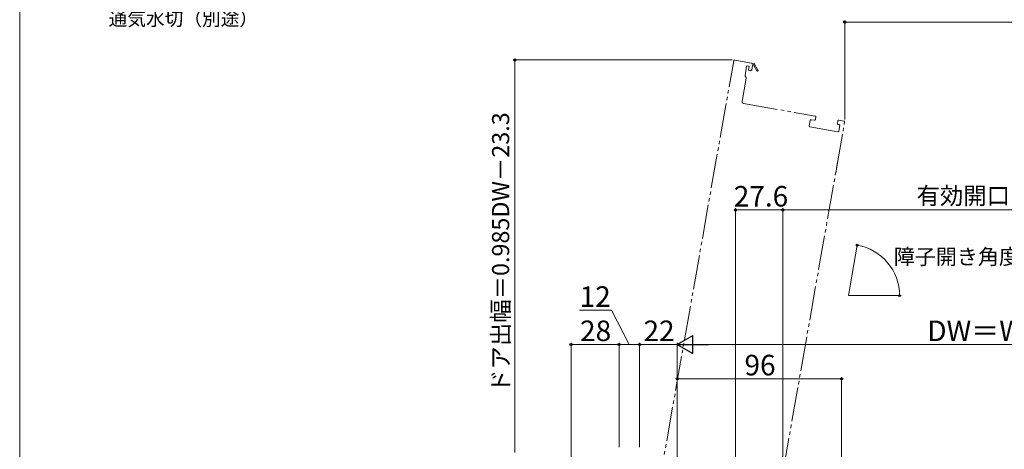
# Model space of a CAD drawing. Extents: x 0 to 1050, y 0 to 1583.
# Drawn here: x 0 to 575, y 337 to 588 of the extents above; entities that cross this region are included whole.
import ezdxf

# ---------------------------------------------------------------- set-up
doc = ezdxf.new("R2010")
doc.units = 0
doc.linetypes.add('YDIVIDE_1', pattern=[15, 10, -1, 1, -1, 1, -1])
for name, color, linetype, lineweight in [('YKK_12', 2, 'CONTINUOUS', 13), ('YKK_D', 6, 'CONTINUOUS', 13), ('YKK_ZWAK', 7, 'CONTINUOUS', 30)]:
    doc.layers.add(name, color=color, linetype=linetype, lineweight=lineweight)
doc.styles.add('text-b', font='txt', dxfattribs={"bigfont": 'extfont2.shx'})

msp = doc.modelspace()

# ---------------------------------------------------------------- linework, layer by layer
at = {"layer": 'YKK_12', "linetype": 'YDIVIDE_1', "ltscale": 2}
for p, q in [((372.62, 312.16), (416.97, 563.68)), ((417.55, 564.08), (427.4, 562.35)), ((424.53, 560.52), (423.58, 555.11)), ((425.67, 560.62), (424.88, 560.76)), ((425.62, 558.6), (425.91, 560.27)), ((426.61, 557.92), (426.02, 558.02)), ((427.49, 558.27), (427.19, 558.32)), ((427.97, 560.98), (427.49, 558.27)), ((427.8, 561.77), (428.89, 562.16)), ((428.3, 561.1), (427.97, 560.98)), ((430.46, 557.89), (428.66, 560.97)), ((428.89, 562.16), (431.15, 558.29)), ((424.32, 553.54), (421.92, 539.96)), ((423.66, 554.73), (424.24, 553.92)), ((422.74, 538.8), (464.59, 531.42)), ((464.16, 528.96), (462.19, 529.3)), ((465, 530.84), (464.74, 529.36)), ((445.73, 323.64), (481.74, 527.89)), ((461.61, 528.9), (461.05, 525.75)), ((461.46, 525.17), (477.8, 522.29)), ((477.54, 527.11), (477.8, 528.58)), ((478.53, 526.42), (477.94, 526.53)), ((478.38, 528.99), (481.33, 528.47)), ((478.38, 522.69), (478.94, 525.84)), ((405.44, 498.29), (406.43, 503.9)), ((476.52, 498.29), (477.51, 503.9))]:
    msp.add_line(p, q, dxfattribs=at)
at = {"layer": 'YKK_12', "ltscale": 1.5}
for q in [(489.16, 456.11), (513.95, 426.56)]:
    msp.add_line((483.95, 426.56), q, dxfattribs=at)
at = {"layer": 'YKK_12', "linetype": 'YDIVIDE_1', "ltscale": 2}
for centre, radius, start, end in [((417.46, 563.59), 0.5, 80, 170), ((424.83, 560.47), 0.3, 80, 170), ((426.11, 558.51), 0.5, 170, 260), ((425.62, 560.33), 0.3, 350, 80), ((426.7, 558.41), 0.5, 260, 350), ((427.31, 561.86), 0.5, 350, 80), ((428.53, 561.18), 0.25, 300.35703, 200), ((430.81, 558.09), 0.4, 210.35703, 30.35703), ((424.07, 555.02), 0.5, 170, 215), ((423.83, 553.63), 0.5, 350, 35), ((422.91, 539.78), 1, 170, 260), ((462.1, 528.81), 0.5, 80, 170), ((464.24, 529.45), 0.5, 260, 350), ((464.5, 530.93), 0.5, 350, 80), ((461.54, 525.66), 0.5, 170, 260), ((478.03, 527.02), 0.5, 170, 260), ((478.29, 528.5), 0.5, 80, 170), ((478.45, 525.93), 0.5, 350, 80), ((481.25, 527.98), 0.5, 350, 80), ((477.89, 522.78), 0.5, 260, 350)]:
    msp.add_arc(centre, radius, start, end, dxfattribs=at)
at = {"layer": 'YKK_D'}
for p, q in [((481.82, 529.38), (481.82, 587.3)), ((481.82, 586.3), (732, 586.3)), ((416.06, 564.17), (288.15, 564.17)), ((289.15, 335), (289.15, 564.17)), ((418, 221.9), (418, 477.58)), ((445.64, 324.14), (445.64, 477.58)), ((445.64, 325.14), (445.64, 477.58)), ((418, 476.58), (445.64, 476.58)), ((732, 476.58), (445.64, 476.58)), ((345.56, 418), (326.83, 418)), ((356, 398), (345.56, 418)), ((322, 273), (322, 399)), ((322, 398), (350, 398)), ((350, 338), (350, 399)), ((350, 338), (350, 399)), ((350, 398), (362, 398)), ((362, 338), (362, 399)), ((362, 338), (362, 399)), ((384, 398), (362, 398)), ((384, 304.5), (384, 399)), ((384.01, 304.59), (384.01, 399)), ((755.5, 398), (394.51, 398)), ((384, 304.5), (384, 379)), ((384, 378), (480, 378)), ((480, 298.05), (480, 379))]:
    msp.add_line(p, q, dxfattribs=at)
at = {"layer": 'YKK_D', "ltscale": 1.5}
msp.add_line((514.36, 426.56), (514.86, 426.56), dxfattribs=at)
at = {"layer": 'YKK_D', "lineweight": -2}
for p, q in [((384.01, 398), (393.1, 403.25)), ((393.1, 392.75), (393.1, 403.25)), ((384.01, 398), (393.1, 392.75)), ((384.01, 398), (402.19, 398))]:
    msp.add_line(p, q, dxfattribs=at)
at = {"layer": 'YKK_D', "linetype": 'ByBlock', "lineweight": -2}
for centre, radius in [((481.82, 586.3), 0.637), ((289.15, 564.17), 0.638), ((418, 476.58), 0.637), ((445.64, 476.58), 0.637), ((445.64, 476.58), 0.637), ((489.14, 456.02), 0.51), ((513.86, 426.56), 0.51), ((322, 398), 0.637), ((350, 398), 0.637), ((350, 398), 0.637), ((362, 398), 0.637), ((362, 398), 0.637), ((384, 378), 0.637), ((480, 378), 0.637)]:
    msp.add_circle(centre, radius, dxfattribs=at)
at = {"layer": 'YKK_D', "ltscale": 1.5}
msp.add_arc((483.95, 426.56), 29.92, 0, 80.00003, dxfattribs=at)
at = {"layer": 'YKK_ZWAK', "lineweight": 20}
msp.add_line((0, 1530), (0, 0), dxfattribs=at)

# ---------------------------------------------------------------- texts
at = {"layer": 'YKK_D', "style": 'text-b'}
for s, height, p in [('通気水切（別途）', 8, (51.91, 584.23)), ('27.6', 12, (416.99, 478.58)), ('有効開口＝W－163.6', 10, (523.76, 479.89)), ('12', 12, (326.99, 420)), ('28', 12, (327.24, 400)), ('22', 12, (364.27, 400)), ('DW＝W－68', 12, (530.04, 400)), ('96', 12, (423.27, 380))]:
    msp.add_text(s, height=height, dxfattribs=at).set_placement(p)
for s, height, rotation, p in [('ドア出幅＝0.985DW－23.3', 10, 90, (285.85, 369.81)), ('障子開き角度80°', 9, 0.00573, (510.46, 444.76))]:
    msp.add_text(s, height=height, rotation=rotation, dxfattribs=at).set_placement(p)

doc.saveas('drawing.dxf')
